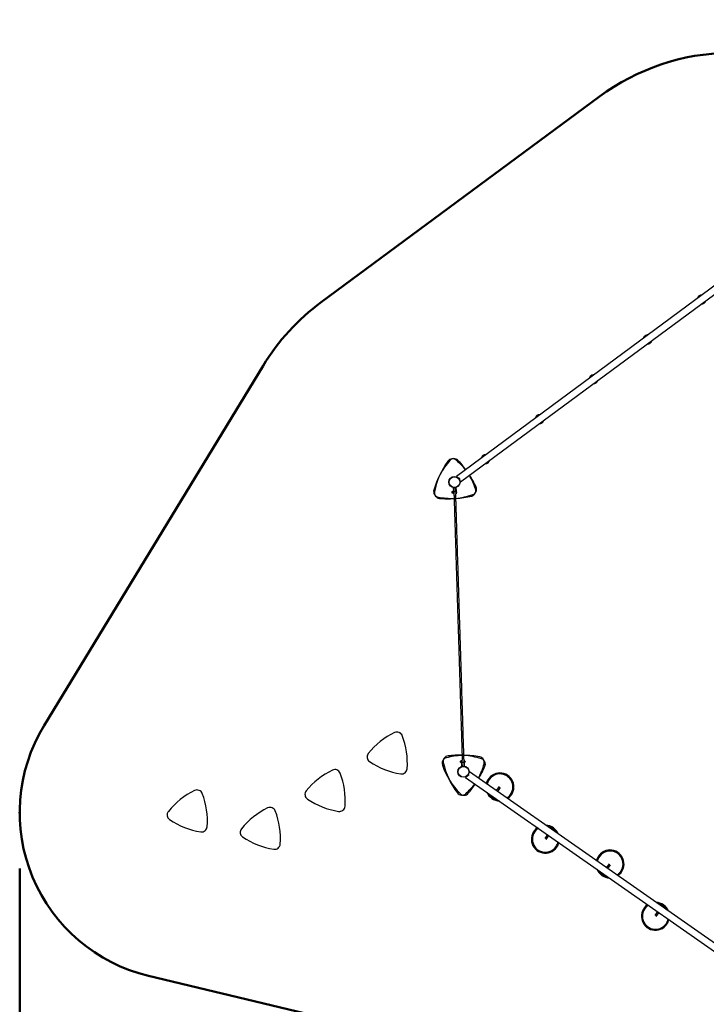
# Model space of a CAD drawing. Units: millimetres. Extents: x 15 to 205, y 5 to 292.
# Drawn here: x 91 to 104, y 141 to 159 of the extents above; entities that cross this region are included whole.
import ezdxf

# ---------------------------------------------------------------- set-up
doc = ezdxf.new("R2010")
doc.units = ezdxf.units.MM
doc.header["$PDSIZE"] = -1
doc.layers.add('TABELKA', color=7, linetype='Continuous', lineweight=50)
doc.styles.add('SLDTEXTSTYLE0', font='TXT', dxfattribs={"width": 0.75})
doc.dimstyles.new('SLDDIMSTYLE0', dxfattribs={"dimtxt": 3.5, "dimasz": 3.302, "dimexe": 0, "dimexo": 0.0625, "dimgap": 0.875, "dimtad": 1, "dimdec": 0, "dimlfac": 500, "dimrnd": 1e-09, "dimzin": 12, "dimdsep": 46, "dimtxsty": 'SLDTEXTSTYLE0', "dimsah": 1, "dimcen": 0.09, "dimadec": 0, "dimazin": 3, "dimtfac": 1, "dimtofl": 0, "dimtmove": 0, "dimatfit": 3, "dimfxl": 0, "dimfrac": 2, "dimtolj": 1, "dimtzin": 12, "dimarcsym": 0})

# ---------------------------------------------------------------- blocks, each defined once
blk = doc.blocks.new('_D')
at = {"layer": 'TABELKA'}
for p, q in [((132.295, 157.595), (132.295, 129.828)), ((91.416, 143.425), (91.416, 129.828)), ((132.295, 130.828), (91.416, 130.828))]:
    blk.add_line(p, q, dxfattribs=at)
for points in [[(91.416, 130.828), (94.718, 130.32), (94.718, 131.336)], [(132.295, 130.828), (128.993, 131.336), (128.993, 130.32)]]:
    blk.add_solid(points, dxfattribs=at)
at = {"layer": 'TABELKA', "insert": (107.272, 135.339), "char_height": 3.5, "attachment_point": 1, "style": 'SLDTEXTSTYLE0'}
blk.add_mtext('2044', dxfattribs=at)

msp = doc.modelspace()

# ---------------------------------------------------------------- linework, layer by layer
at = {"color": 7, "linetype": 'Continuous', "lineweight": 25}
for p, q in [((104.0383, 154.0005), (99.2144, 150.4326)), ((99.2862, 150.3356), (104.11, 153.9036)), ((99.2079, 150.4269), (99.2081, 150.4278)), ((99.2535, 150.4011), (99.2532, 150.4008)), ((99.2532, 150.4008), (99.2694, 150.3779)), ((99.2535, 150.4011), (99.2697, 150.3782)), ((99.2652, 150.3991), (99.2667, 150.397)), ((99.2668, 150.3969), (99.2667, 150.397)), ((99.2667, 150.3969), (99.2667, 150.397)), ((99.2668, 150.3969), (99.2667, 150.3969)), ((99.2668, 150.3969), (99.27, 150.3923)), ((99.2694, 150.3779), (99.2697, 150.3782)), ((99.2701, 150.3922), (99.27, 150.3923)), ((99.27, 150.3922), (99.27, 150.3923)), ((99.2701, 150.3922), (99.27, 150.3922)), ((99.2701, 150.3922), (99.2718, 150.3898)), ((99.2718, 150.3897), (99.2718, 150.3898)), ((99.2718, 150.3898), (99.2718, 150.3897)), ((99.2718, 150.3898), (99.2718, 150.3898)), ((99.2796, 150.3265), (99.2787, 150.3265)), ((99.147, 150.1638), (99.1425, 150.1636)), ((99.1433, 150.1386), (99.1478, 150.1388)), ((99.1474, 150.1645), (99.147, 150.1638)), ((99.147, 150.1638), (99.1478, 150.1388)), ((99.1475, 150.1645), (99.1484, 150.1655)), ((99.1478, 150.1388), (99.1482, 150.138)), ((99.1484, 150.1655), (99.1585, 150.1658)), ((99.1488, 150.1543), (99.1589, 150.1546)), ((99.1492, 150.1401), (99.1593, 150.1404)), ((99.1493, 150.1371), (99.1594, 150.1374)), ((99.1579, 150.2335), (99.1598, 150.1706)), ((99.1585, 150.1658), (99.1595, 150.1649)), ((99.16, 150.1642), (99.1595, 150.1649)), ((99.1678, 150.1708), (99.1598, 150.1706)), ((99.1598, 150.1706), (99.1603, 150.156)), ((99.1683, 150.1562), (99.1603, 150.156)), ((99.1603, 150.156), (99.1604, 150.1529)), ((99.1683, 150.1532), (99.1604, 150.1529)), ((99.1604, 150.1529), (99.161, 150.1318)), ((99.1604, 150.1384), (99.1608, 150.1392)), ((99.161, 150.1318), (99.169, 150.1321)), ((99.169, 150.132), (99.161, 150.1318)), ((99.161, 150.1318), (99.161, 150.1318)), ((99.161, 150.1318), (99.1613, 150.1217)), ((99.1613, 150.1217), (99.1693, 150.1219)), ((99.1659, 150.2321), (99.1678, 150.1708)), ((99.1678, 150.1708), (99.1683, 150.1562)), ((99.1681, 150.1599), (99.1681, 150.1599)), ((99.1683, 150.1562), (99.1683, 150.1532)), ((99.1683, 150.1532), (99.169, 150.1321)), ((99.1686, 150.1439), (99.1687, 150.1439)), ((99.169, 150.1321), (99.169, 150.132)), ((99.169, 150.132), (99.1693, 150.1219)), ((99.1979, 150.2331), (99.1998, 150.1718)), ((99.2078, 150.1721), (99.1998, 150.1718)), ((99.1998, 150.1718), (99.2002, 150.1572)), ((99.2001, 150.1609), (99.2001, 150.1609)), ((99.2082, 150.1575), (99.2002, 150.1572)), ((99.2002, 150.1572), (99.2003, 150.1542)), ((99.2083, 150.1544), (99.2003, 150.1542)), ((99.2003, 150.1542), (99.201, 150.1331)), ((99.2006, 150.1449), (99.2006, 150.1449)), ((99.201, 150.1331), (99.209, 150.1333)), ((99.209, 150.1333), (99.201, 150.133)), ((99.201, 150.1331), (99.201, 150.133)), ((99.201, 150.133), (99.2013, 150.1229)), ((99.2013, 150.1229), (99.2093, 150.1232)), ((99.2058, 150.2349), (99.2078, 150.1721)), ((99.2078, 150.1721), (99.2082, 150.1575)), ((99.2083, 150.1672), (99.2079, 150.1672)), ((99.2082, 150.1575), (99.2083, 150.1544)), ((99.2083, 150.1672), (99.2092, 150.1392)), ((99.2083, 150.1544), (99.209, 150.1333)), ((99.2088, 150.1392), (99.2092, 150.1392)), ((99.209, 150.1333), (99.209, 150.1333)), ((99.209, 150.1333), (99.2093, 150.1232)), ((99.217, 150.1591), (99.217, 150.1584)), ((99.217, 150.1583), (99.217, 150.1584)), ((99.217, 150.1584), (99.217, 150.1584)), ((99.217, 150.1583), (99.217, 150.1584)), ((99.217, 150.1583), (99.2172, 150.1534)), ((99.2171, 150.1533), (99.2172, 150.1534)), ((99.2172, 150.1533), (99.2171, 150.1533)), ((99.2172, 150.1533), (99.2172, 150.1534)), ((99.2172, 150.1533), (99.2173, 150.1485)), ((99.2173, 150.1484), (99.2173, 150.1485)), ((99.2173, 150.1484), (99.2173, 150.1484)), ((99.2173, 150.1484), (99.2173, 150.1477)), ((99.2173, 150.1484), (99.2173, 150.1484)), ((99.2966, 145.3461), (99.2921, 145.3459)), ((99.297, 145.3469), (99.2966, 145.3461)), ((99.2966, 145.3461), (99.2973, 145.3211)), ((99.2979, 145.3479), (99.308, 145.3482)), ((99.298, 145.3449), (99.3081, 145.3452)), ((99.317, 145.3642), (99.309, 145.364)), ((99.3093, 145.3539), (99.309, 145.364)), ((99.3095, 145.3465), (99.3091, 145.3472)), ((99.3173, 145.3541), (99.3093, 145.3538)), ((99.3093, 145.3539), (99.3173, 145.3541)), ((99.3093, 145.3538), (99.3093, 145.3539)), ((99.31, 145.3327), (99.3093, 145.3538)), ((99.3173, 145.3541), (99.317, 145.3642)), ((99.318, 145.333), (99.3173, 145.3541)), ((99.3173, 145.3541), (99.3173, 145.3541)), ((99.3178, 145.3422), (99.3177, 145.3422)), ((99.357, 145.3655), (99.349, 145.3652)), ((99.3493, 145.3551), (99.349, 145.3652)), ((99.3493, 145.3551), (99.3573, 145.3554)), ((99.3573, 145.3553), (99.3493, 145.3551)), ((99.35, 145.334), (99.3493, 145.3551)), ((99.3493, 145.3551), (99.3493, 145.3551)), ((99.3497, 145.3432), (99.3496, 145.3432)), ((99.3573, 145.3554), (99.357, 145.3655)), ((99.3573, 145.3553), (99.3573, 145.3554)), ((99.358, 145.3342), (99.3573, 145.3553)), ((99.3579, 145.3495), (99.3575, 145.3495)), ((99.3579, 145.3495), (99.3587, 145.3215)), ((99.3665, 145.3415), (99.3666, 145.3408)), ((99.3665, 145.3408), (99.3666, 145.3408)), ((99.3666, 145.3407), (99.3665, 145.3408)), ((99.3665, 145.3408), (99.3666, 145.3408)), ((99.3666, 145.3407), (99.3667, 145.3359)), ((99.2928, 145.321), (99.2973, 145.3211)), ((99.2973, 145.3211), (99.2978, 145.3203)), ((99.2988, 145.3194), (99.2978, 145.3204)), ((99.2985, 145.3307), (99.3086, 145.331)), ((99.2988, 145.3194), (99.3089, 145.3197)), ((99.3099, 145.3207), (99.3089, 145.3197)), ((99.3099, 145.3207), (99.3103, 145.3215)), ((99.31, 145.3327), (99.318, 145.333)), ((99.3101, 145.3297), (99.31, 145.3327)), ((99.3101, 145.3297), (99.3181, 145.3299)), ((99.3105, 145.3151), (99.3101, 145.3297)), ((99.3105, 145.3151), (99.3185, 145.3153)), ((99.3125, 145.2522), (99.3105, 145.3151)), ((99.3181, 145.3299), (99.318, 145.333)), ((99.3185, 145.3153), (99.3181, 145.3299)), ((99.3182, 145.3262), (99.3182, 145.3262)), ((99.3204, 145.2541), (99.3185, 145.3153)), ((99.35, 145.334), (99.358, 145.3342)), ((99.35, 145.3309), (99.35, 145.334)), ((99.35, 145.3309), (99.358, 145.3312)), ((99.3505, 145.3163), (99.35, 145.3309)), ((99.3502, 145.3272), (99.3502, 145.3272)), ((99.3505, 145.3163), (99.3585, 145.3166)), ((99.3524, 145.2551), (99.3505, 145.3163)), ((99.358, 145.3312), (99.358, 145.3342)), ((99.3585, 145.3166), (99.358, 145.3312)), ((99.3583, 145.3215), (99.3587, 145.3215)), ((99.3604, 145.2537), (99.3585, 145.3166)), ((99.3667, 145.3358), (99.3667, 145.3359)), ((99.3667, 145.3358), (99.3667, 145.3359)), ((99.3667, 145.3357), (99.3667, 145.3358)), ((99.3667, 145.3357), (99.3669, 145.3309)), ((99.3668, 145.3308), (99.3669, 145.3309)), ((99.3669, 145.3308), (99.3668, 145.3308)), ((99.3669, 145.3308), (99.3669, 145.3309)), ((99.3669, 145.3308), (99.3669, 145.33)), ((99.3669, 145.0588), (99.3667, 145.0597)), ((99.3777, 145.0555), (104.2926, 141.6141)), ((99.4291, 145.1075), (99.4125, 145.0849)), ((99.4125, 145.0849), (99.4128, 145.0847)), ((99.4294, 145.1072), (99.4128, 145.0847)), ((99.4245, 145.0865), (99.4246, 145.0865)), ((99.4246, 145.0865), (99.4245, 145.0865)), ((99.4246, 145.0865), (99.4245, 145.0864)), ((99.4268, 145.0895), (99.4246, 145.0865)), ((99.4268, 145.0896), (99.4269, 145.0896)), ((99.4268, 145.0895), (99.4268, 145.0896)), ((99.4268, 145.0895), (99.4269, 145.0896)), ((99.4301, 145.094), (99.4269, 145.0896)), ((99.4294, 145.1072), (99.4291, 145.1075)), ((99.4301, 145.094), (99.4302, 145.0941)), ((99.4301, 145.094), (99.4302, 145.0941)), ((99.4313, 145.0956), (99.4302, 145.0941)), ((99.4302, 145.0941), (99.4302, 145.0941)), ((99.4394, 145.1588), (99.4403, 145.1588)), ((104.3618, 141.7129), (99.4469, 145.1543)), ((99.9745, 144.8897), (99.9253, 144.8194)), ((99.9515, 144.801), (100.0007, 144.8713)), ((100.8391, 144.0323), (100.7897, 143.9618)), ((100.8159, 143.9434), (100.8653, 144.0139)), ((101.9403, 143.5128), (101.8912, 143.4428)), ((101.9174, 143.4244), (101.9665, 143.4945)), ((102.805, 142.6557), (102.7558, 142.5853)), ((102.782, 142.567), (102.8313, 142.6373))]:
    msp.add_line(p, q, dxfattribs=at)
at = {"color": 8, "linetype": 'Continuous', "lineweight": 25}
for p, q in [((99.2355, 150.4147), (99.2352, 150.4138)), ((99.2755, 150.3567), (99.2765, 150.3566)), ((99.1425, 150.1636), (99.1433, 150.1386)), ((99.2921, 145.3459), (99.2928, 145.321)), ((99.3943, 145.0723), (99.3946, 145.0714)), ((99.4366, 145.1287), (99.4357, 145.1286))]:
    msp.add_line(p, q, dxfattribs=at)
at = {"color": 7, "linetype": 'Continuous', "lineweight": 25, "flags": 128}
for points in [[(99.2277, 150.4195), (99.2247, 150.423), (99.222, 150.426), (99.2197, 150.4285), (99.2178, 150.4304), (99.2162, 150.4318), (99.2151, 150.4325), (99.2145, 150.4326), (99.2143, 150.4321), (99.2146, 150.431), (99.2153, 150.4293), (99.2164, 150.427), (99.218, 150.4242)], [(99.2263, 150.4203), (99.2239, 150.4229), (99.2219, 150.425), (99.2202, 150.4266), (99.219, 150.4276), (99.2182, 150.428), (99.2178, 150.4278), (99.2179, 150.427), (99.2184, 150.4256), (99.2193, 150.4237)], [(99.2792, 150.3415), (99.2814, 150.3391), (99.2833, 150.3374), (99.2847, 150.3362), (99.2857, 150.3356), (99.2862, 150.3357), (99.2863, 150.3363), (99.2859, 150.3376), (99.2851, 150.3394), (99.2838, 150.3418), (99.2821, 150.3448), (99.28, 150.3482), (99.2775, 150.3521)], [(99.2791, 150.3429), (99.2806, 150.3414), (99.2818, 150.3405), (99.2825, 150.3402), (99.2828, 150.3405), (99.2827, 150.3414), (99.2821, 150.3429), (99.2811, 150.3449), (99.2797, 150.3475), (99.2779, 150.3505)], [(99.3906, 145.0689), (99.3877, 145.0654), (99.3851, 145.0623), (99.3828, 145.0597), (99.381, 145.0578), (99.3795, 145.0564), (99.3784, 145.0556), (99.3778, 145.0555), (99.3776, 145.056), (99.3778, 145.0571), (99.3785, 145.0588), (99.3796, 145.0611), (99.3811, 145.064)], [(99.3892, 145.0681), (99.3869, 145.0654), (99.3849, 145.0633), (99.3833, 145.0617), (99.3821, 145.0607), (99.3813, 145.0602), (99.3809, 145.0604), (99.381, 145.0612), (99.3814, 145.0626), (99.3823, 145.0646)], [(99.4401, 145.1483), (99.4423, 145.1507), (99.444, 145.1525), (99.4454, 145.1537), (99.4464, 145.1543), (99.4469, 145.1543), (99.447, 145.1536), (99.4467, 145.1524), (99.4459, 145.1505), (99.4447, 145.1481), (99.4431, 145.1451), (99.4411, 145.1416), (99.4387, 145.1376)], [(99.44, 145.1469), (99.4415, 145.1484), (99.4426, 145.1493), (99.4434, 145.1496), (99.4437, 145.1493), (99.4436, 145.1484), (99.443, 145.147), (99.4421, 145.1449), (99.4407, 145.1423), (99.439, 145.1392)]]:
    msp.add_lwpolyline(points, dxfattribs=at)
at = {"color": 7, "linetype": 'Continuous', "lineweight": 25}
for centre, radius in [((99.1788, 150.3312), 0.1), ((99.1788, 150.3312), 0.096), ((99.3395, 145.1559), 0.1), ((99.3395, 145.1559), 0.096)]:
    msp.add_circle(centre, radius, dxfattribs=at)
for centre, radius, start, end in [((103.5918, 153.5953), 0.08, 126.48839, 167.57212), ((103.5918, 153.5953), 0.08, 85.40466, 126.48839), ((103.5918, 153.5953), 0.08, 265.40466, 347.57212), ((102.627, 152.8817), 0.08, 126.48839, 167.57212), ((102.627, 152.8817), 0.08, 85.40466, 126.48839), ((102.627, 152.8817), 0.08, 265.40466, 347.57212), ((101.6622, 152.1681), 0.08, 126.48839, 167.57212), ((101.6622, 152.1681), 0.08, 85.40466, 126.48839), ((101.6622, 152.1681), 0.08, 265.40466, 347.57212), ((100.6975, 151.4545), 0.08, 126.48839, 167.57212), ((100.6975, 151.4545), 0.08, 85.40466, 126.48839), ((100.6975, 151.4545), 0.08, 265.40466, 347.57212), ((99.7327, 150.7409), 0.08, 126.48839, 167.57212), ((99.7327, 150.7409), 0.08, 85.40466, 126.48839), ((100.1237, 149.8241), 1.3633, 139.09648, 164.45933), ((100.1622, 149.9034), 1.3633, 143.80696, 169.16982), ((99.1426, 150.6494), 0.1, 49.16982, 143.80696), ((99.1689, 150.6513), 0.1, 44.45933, 139.09648), ((98.3167, 149.6935), 1.3633, 39.0234, 49.16982), ((98.2672, 149.7665), 1.3633, 35.32141, 44.45933), ((99.7327, 150.7409), 0.08, 265.40466, 347.57212), ((98.2672, 149.7665), 1.3633, 19.09648, 30.24076), ((98.3167, 149.6935), 1.3633, 23.80696, 33.95338), ((99.1788, 150.3312), 0.1009, 14.58284, 55.81574), ((99.2569, 150.3855), 0.0159, 59.12373, 102.38305), ((99.2556, 150.3961), 0.0008, 341.18735, 35.19929), ((99.2569, 150.3855), 0.0159, 58.83991, 59.12373), ((99.2657, 150.3817), 0.0008, 35.19929, 89.21123), ((99.2562, 150.3866), 0.0159, 328.01552, 10.97932), ((99.2562, 150.3866), 0.0159, 10.97932, 11.80233), ((98.9066, 150.1626), 0.1, 164.45933, 259.09648), ((98.9214, 150.1408), 0.1, 169.16982, 263.80696), ((99.1429, 150.1511), 0.0125, 91.7779, 181.86614), ((99.1429, 150.1511), 0.0125, 181.86614, 271.7779), ((99.0576, 151.3968), 1.3633, 276.1557, 289.16982), ((99.2026, 150.1523), 0.0159, 25.41852, 68.96167), ((99.2026, 150.1536), 0.0159, 294.59414, 338.13728), ((99.461, 150.1798), 0.1, 284.45933, 19.09648), ((99.4725, 150.2035), 0.1, 289.16982, 23.80696), ((99.1456, 151.4031), 1.3633, 259.09648, 271.10531), ((99.0576, 151.3968), 1.3633, 263.80696, 274.80877), ((99.1456, 151.4031), 1.3633, 272.45055, 284.45933), ((98.7019, 144.6278), 1.3633, 115.76549, 141.12835), ((98.1527, 145.7655), 0.1, 21.12835, 115.76549), ((96.9743, 145.3102), 1.3633, 355.76549, 21.12835), ((97.7183, 145.4207), 0.1, 141.12835, 235.76549), ((99.0573, 145.3074), 0.1, 104.45933, 199.09648), ((99.0771, 145.3396), 0.1, 97.68143, 192.31857), ((99.3727, 144.084), 1.3633, 92.45055, 104.45933), ((99.246, 144.0876), 1.3633, 87.12583, 97.68143), ((99.2924, 145.3334), 0.0125, 91.7779, 181.86614), ((99.3727, 144.084), 1.3633, 79.09648, 91.10531), ((99.246, 144.0876), 1.3633, 72.31857, 85.774), ((99.3522, 145.3346), 0.0159, 25.41852, 68.96167), ((99.6117, 145.3246), 0.1, 344.45933, 79.09648), ((99.6297, 145.2913), 0.1, 337.68143, 72.31857), ((97.5929, 143.9576), 1.3633, 115.76549, 141.12835), ((97.0437, 145.0954), 0.1, 21.12835, 115.76549), ((98.429, 146.4651), 1.3633, 235.76549, 261.12835), ((98.2342, 145.2169), 0.1, 261.12835, 355.76549), ((100.2511, 145.7207), 1.3633, 199.09648, 224.45933), ((100.3114, 145.6091), 1.3633, 192.31857, 217.68143), ((99.2924, 145.3334), 0.0125, 181.86614, 271.7779), ((99.3521, 145.336), 0.0159, 294.59414, 338.13728), ((98.3946, 145.663), 1.3633, 332.87803, 344.45933), ((98.461, 145.771), 1.3633, 327.53501, 337.68143), ((95.8653, 144.64), 1.3633, 355.76549, 21.12835), ((99.3395, 145.1559), 0.1009, 303.09445, 344.32735), ((99.4165, 145.1001), 0.0159, 256.52713, 300.07028), ((99.4149, 145.0896), 0.0008, 323.7109, 17.72284), ((99.4254, 145.1038), 0.0008, 269.69896, 323.7109), ((99.4158, 145.0991), 0.0159, 347.35152, 30.89466), ((99.9898, 144.8837), 0.25, 325, 166.02652), ((95.1316, 143.5921), 1.3633, 115.76549, 141.12835), ((94.5824, 144.7299), 0.1, 21.12835, 115.76549), ((96.6093, 144.7505), 0.1, 141.12835, 235.76549), ((98.461, 145.771), 1.3633, 312.31857, 322.46499), ((98.3946, 145.663), 1.3633, 319.09648, 327.78597), ((93.404, 144.2745), 1.3633, 355.76549, 21.12835), ((97.3201, 145.7949), 1.3633, 235.76549, 261.12835), ((99.3116, 144.8369), 0.1, 217.68143, 312.31857), ((99.3494, 144.8358), 0.1, 224.45933, 319.09648), ((99.9898, 144.8837), 0.25, 202.26705, 267.73295), ((99.9898, 144.8837), 0.25, 303.97348, 325), ((96.4354, 143.2803), 1.3633, 115.76549, 141.12835), ((95.8862, 144.418), 0.1, 21.12835, 115.76549), ((97.1252, 144.5467), 0.1, 261.12835, 355.76549), ((94.148, 144.385), 0.1, 141.12835, 235.76549), ((94.8587, 145.4294), 1.3633, 235.76549, 261.12835), ((94.7078, 143.9626), 1.3633, 355.76549, 21.12835), ((94.6639, 144.1812), 0.1, 261.12835, 355.76549), ((95.4518, 144.0731), 0.1, 141.12835, 235.76549), ((100.8007, 143.9496), 0.25, 123.97348, 325), ((100.8007, 143.9496), 0.25, 22.26705, 87.73295), ((96.1626, 145.1176), 1.3633, 235.76549, 261.12835), ((95.9677, 143.8693), 0.1, 261.12835, 355.76549), ((100.8007, 143.9496), 0.25, 325, 346.02652), ((101.9558, 143.5071), 0.25, 325, 166.02652), ((101.9558, 143.5071), 0.25, 202.26705, 267.73295), ((101.9558, 143.5071), 0.25, 303.97348, 325), ((102.7667, 142.573), 0.25, 123.97348, 325), ((102.7667, 142.573), 0.25, 22.26705, 87.73295), ((102.7667, 142.573), 0.25, 325, 346.02652)]:
    msp.add_arc(centre, radius, start, end, dxfattribs=at)
at = {"color": 8, "linetype": 'Continuous', "lineweight": 25}
for centre, start, end in [((99.9898, 144.8837), 325, 167.74546), ((99.9898, 144.8837), 210.02139, 259.97861), ((99.9898, 144.8837), 302.25454, 325), ((100.8007, 143.9496), 122.25454, 325), ((100.8007, 143.9496), 30.02139, 79.97861), ((100.8007, 143.9496), 325, 347.74546), ((101.9558, 143.5071), 325, 167.74546), ((101.9558, 143.5071), 210.02139, 259.97861), ((101.9558, 143.5071), 302.25454, 325), ((102.7667, 142.573), 122.25454, 325), ((102.7667, 142.573), 30.02139, 79.97861), ((102.7667, 142.573), 325, 347.74546)]:
    msp.add_arc(centre, 0.232, start, end, dxfattribs=at)
at = {"color": 7, "linetype": 'Continuous', "lineweight": 25}
for points, knots in [([(99.2081, 150.4278), (99.2082, 150.4278), (99.2082, 150.4278), (99.2085, 150.4277), (99.209, 150.4275), (99.2097, 150.4273), (99.2106, 150.427), (99.2117, 150.4266), (99.2129, 150.4262), (99.2143, 150.4257), (99.2164, 150.4249), (99.2187, 150.4239), (99.2212, 150.4228), (99.2238, 150.4216), (99.2266, 150.4202), (99.2292, 150.4187), (99.2314, 150.4174), (99.2335, 150.4161), (99.235, 150.415), (99.2355, 150.4147)], [0, 0, 0, 0, 0.05222896, 0.10482, 0.15855299, 0.21268077, 0.26490987, 0.31750271, 0.37124676, 0.42539158, 0.47740031, 0.58323093, 0.63719088, 0.68843001, 0.79266633, 0.84578315, 0.88399322, 0.96108446, 1, 1, 1, 1]), ([(99.2765, 150.3566), (99.2767, 150.3558), (99.2771, 150.3542), (99.2776, 150.3518), (99.2781, 150.3493), (99.2785, 150.3469), (99.2788, 150.3446), (99.2791, 150.3424), (99.2793, 150.3402), (99.2796, 150.3375), (99.2797, 150.335), (99.2797, 150.3328), (99.2797, 150.3314), (99.2797, 150.3297), (99.2797, 150.3283), (99.2797, 150.3274), (99.2796, 150.3268), (99.2796, 150.3265), (99.2796, 150.3265), (99.2796, 150.3265)], [0, 0, 0, 0, 0.05211568, 0.1045728, 0.1581359, 0.2120944, 0.26421499, 0.31671258, 0.37040577, 0.42451435, 0.5271413, 0.57922205, 0.63204613, 0.68350443, 0.78812709, 0.84140966, 0.88067603, 0.95994791, 1, 1, 1, 1]), ([(99.1484, 150.1655), (99.1481, 150.1645), (99.1475, 150.1626), (99.1472, 150.1587), (99.1482, 150.156), (99.1488, 150.1543)], [0, 0, 0, 0, 0.2648623, 0.535468, 1, 1, 1, 1]), ([(99.1488, 150.1543), (99.1485, 150.153), (99.1479, 150.1505), (99.1476, 150.1457), (99.1486, 150.1422), (99.1492, 150.1401)], [0, 0, 0, 0, 0.2648623, 0.535468, 1, 1, 1, 1]), ([(99.1492, 150.1401), (99.1488, 150.1397), (99.1477, 150.1388), (99.1482, 150.1378), (99.1491, 150.1372), (99.1493, 150.1371)], [0, 0, 0, 0, 0.36455698, 0.86895894, 1, 1, 1, 1]), ([(99.1589, 150.1546), (99.1592, 150.1556), (99.1598, 150.1576), (99.16, 150.1614), (99.1591, 150.1641), (99.1585, 150.1658)], [0, 0, 0, 0, 0.26486233, 0.53546796, 1, 1, 1, 1]), ([(99.1593, 150.1404), (99.1596, 150.1416), (99.1602, 150.1441), (99.1604, 150.149), (99.1595, 150.1524), (99.1589, 150.1546)], [0, 0, 0, 0, 0.2648623, 0.535468, 1, 1, 1, 1]), ([(99.1594, 150.1374), (99.1596, 150.1375), (99.1604, 150.1382), (99.1608, 150.1392), (99.1597, 150.14), (99.1593, 150.1404)], [0, 0, 0, 0, 0.1310411, 0.635443, 1, 1, 1, 1]), ([(99.1681, 150.1619), (99.1681, 150.1619), (99.1681, 150.1619), (99.1681, 150.1619), (99.1683, 150.1618), (99.1686, 150.1618), (99.169, 150.1617), (99.1695, 150.1617), (99.1701, 150.1617), (99.1708, 150.1616), (99.1716, 150.1616), (99.1725, 150.1616), (99.1735, 150.1616), (99.1746, 150.1616), (99.1761, 150.1616), (99.1777, 150.1616), (99.1794, 150.1616), (99.1809, 150.1617), (99.1827, 150.1617), (99.1845, 150.1618), (99.1863, 150.1618), (99.188, 150.1619), (99.1898, 150.162), (99.1914, 150.162), (99.193, 150.1621), (99.1944, 150.1622), (99.1955, 150.1623), (99.1964, 150.1624), (99.1972, 150.1624), (99.198, 150.1625), (99.1987, 150.1626), (99.1993, 150.1627), (99.1998, 150.1628), (99.2, 150.1628), (99.2001, 150.1629), (99.2001, 150.1629), (99.2001, 150.1629)], [0, 0, 0, 0, 0.0024781, 0.0288134, 0.0552617, 0.0821387, 0.1099961, 0.1363314, 0.1627798, 0.1896572, 0.2175162, 0.2438408, 0.2702785, 0.2971454, 0.3249944, 0.3776685, 0.4046553, 0.4323397, 0.4718188, 0.5119573, 0.5396202, 0.5790857, 0.6192097, 0.6468616, 0.6863352, 0.7264667, 0.754123, 0.7804421, 0.8068743, 0.8338767, 0.8615762, 0.9011086, 0.9413, 0.9689976, 0.9975219, 1, 1, 1, 1]), ([(99.1693, 150.1215), (99.1697, 150.1101), (99.1704, 150.0873), (99.1714, 150.0541), (99.1724, 150.0225), (99.1733, 149.9934), (99.1741, 149.9667), (99.1749, 149.9431), (99.1755, 149.9225), (99.1761, 149.9045), (99.1766, 149.888), (99.1771, 149.8721), (99.1776, 149.8563), (99.1785, 149.8264), (99.1799, 149.7821), (99.1817, 149.7234), (99.1846, 149.6309), (99.1885, 149.5051), (99.1947, 149.3044), (99.2022, 149.062), (99.2107, 148.7879), (99.2189, 148.5239), (99.2268, 148.27), (99.2347, 148.016), (99.2426, 147.7605), (99.2506, 147.5034), (99.2586, 147.2448), (99.2667, 146.9863), (99.2747, 146.7278), (99.283, 146.4608), (99.2915, 146.1852), (99.2979, 145.9804), (99.3018, 145.8546), (99.3032, 145.8085), (99.3043, 145.7722), (99.3052, 145.7458), (99.3057, 145.729), (99.3062, 145.7126), (99.3067, 145.6965), (99.3072, 145.6806), (99.3077, 145.6639), (99.3083, 145.6453), (99.3089, 145.624), (99.3097, 145.6), (99.3105, 145.5732), (99.3114, 145.5437), (99.3124, 145.5121), (99.3134, 145.4786), (99.3145, 145.4433), (99.3157, 145.4054), (99.3165, 145.379), (99.317, 145.3651), (99.317, 145.3647)], [0, 0, 0, 0, 0.0071931, 0.0143674, 0.0210206, 0.0271526, 0.0327633, 0.0378529, 0.0420605, 0.0458302, 0.0492002, 0.0525119, 0.0558462, 0.0592032, 0.0713771, 0.0838155, 0.0963044, 0.1297568, 0.1632092, 0.2229454, 0.2826817, 0.3360177, 0.3893537, 0.4426897, 0.4960257, 0.5503314, 0.6046371, 0.6589429, 0.7132486, 0.7675543, 0.8272906, 0.8870269, 0.8968396, 0.9066483, 0.9161602, 0.9197662, 0.9232984, 0.9267567, 0.9301413, 0.9334521, 0.9368172, 0.9407157, 0.9451932, 0.9502497, 0.9558852, 0.9620998, 0.9688934, 0.9758291, 0.9832795, 0.9912447, 0.9997246, 1, 1, 1, 1]), ([(99.349, 145.3657), (99.3486, 145.3771), (99.3479, 145.3998), (99.3469, 145.4331), (99.3459, 145.4647), (99.345, 145.4938), (99.3442, 145.5204), (99.3434, 145.544), (99.3428, 145.5647), (99.3422, 145.5826), (99.3417, 145.5992), (99.3412, 145.615), (99.3407, 145.6309), (99.3398, 145.6608), (99.3384, 145.705), (99.3366, 145.7638), (99.3337, 145.8563), (99.3298, 145.982), (99.3236, 146.1827), (99.3161, 146.4252), (99.3076, 146.6993), (99.2994, 146.9633), (99.2915, 147.2172), (99.2836, 147.4712), (99.2757, 147.7267), (99.2677, 147.9837), (99.2597, 148.2423), (99.2517, 148.5009), (99.2436, 148.7594), (99.2353, 149.0264), (99.2268, 149.3019), (99.2204, 149.5068), (99.2165, 149.6325), (99.2151, 149.6786), (99.214, 149.715), (99.2131, 149.7413), (99.2126, 149.7581), (99.2121, 149.7745), (99.2116, 149.7906), (99.2111, 149.8065), (99.2106, 149.8233), (99.21, 149.8419), (99.2094, 149.8631), (99.2086, 149.8872), (99.2078, 149.9139), (99.2069, 149.9434), (99.2059, 149.975), (99.2049, 150.0085), (99.2038, 150.0439), (99.2026, 150.0817), (99.2018, 150.1082), (99.2013, 150.122), (99.2013, 150.1224)], [0, 0, 0, 0, 0.00719308, 0.01436743, 0.02102059, 0.02715256, 0.03276334, 0.03785294, 0.04206055, 0.04583021, 0.04920017, 0.0525119, 0.05584624, 0.05920322, 0.07137708, 0.08381546, 0.09630437, 0.12975677, 0.16320916, 0.22294543, 0.28268169, 0.33601769, 0.38935368, 0.44268967, 0.49602566, 0.5503314, 0.60463713, 0.65894286, 0.71324859, 0.76755432, 0.82729059, 0.88702685, 0.89683957, 0.9066483, 0.91616019, 0.91976617, 0.92329836, 0.92675675, 0.93014134, 0.93345213, 0.93681717, 0.94071566, 0.94519317, 0.9502497, 0.95588524, 0.96209979, 0.96889336, 0.97582906, 0.9832795, 0.99124466, 0.99972456, 1, 1, 1, 1]), ([(99.2979, 145.3479), (99.2978, 145.3477), (99.297, 145.3471), (99.2965, 145.346), (99.2976, 145.3452), (99.298, 145.3449)], [0, 0, 0, 0, 0.1310411, 0.635443, 1, 1, 1, 1]), ([(99.298, 145.3449), (99.2977, 145.3436), (99.2972, 145.3411), (99.2969, 145.3363), (99.2979, 145.3328), (99.2985, 145.3307)], [0, 0, 0, 0, 0.2648623, 0.535468, 1, 1, 1, 1]), ([(99.3081, 145.3452), (99.3086, 145.3456), (99.3096, 145.3464), (99.3091, 145.3475), (99.3082, 145.348), (99.308, 145.3482)], [0, 0, 0, 0, 0.36455698, 0.86895894, 1, 1, 1, 1]), ([(99.3086, 145.331), (99.3089, 145.3322), (99.3095, 145.3347), (99.3097, 145.3396), (99.3087, 145.343), (99.3081, 145.3452)], [0, 0, 0, 0, 0.2648623, 0.535468, 1, 1, 1, 1]), ([(99.2985, 145.3307), (99.2982, 145.3297), (99.2976, 145.3277), (99.2973, 145.3238), (99.2982, 145.3211), (99.2988, 145.3194)], [0, 0, 0, 0, 0.2648623, 0.535468, 1, 1, 1, 1]), ([(99.3089, 145.3197), (99.3092, 145.3207), (99.3098, 145.3227), (99.3101, 145.3265), (99.3092, 145.3293), (99.3086, 145.331)], [0, 0, 0, 0, 0.2648623, 0.535468, 1, 1, 1, 1]), ([(99.3182, 145.3242), (99.3182, 145.3242), (99.3182, 145.3243), (99.3183, 145.3243), (99.3185, 145.3244), (99.3187, 145.3244), (99.3192, 145.3245), (99.3198, 145.3246), (99.3204, 145.3246), (99.321, 145.3247), (99.3219, 145.3248), (99.3231, 145.3249), (99.3245, 145.325), (99.3258, 145.325), (99.327, 145.3251), (99.3282, 145.3252), (99.3295, 145.3252), (99.331, 145.3253), (99.3328, 145.3254), (99.3346, 145.3254), (99.3364, 145.3255), (99.3382, 145.3255), (99.3399, 145.3255), (99.3415, 145.3256), (99.3431, 145.3256), (99.3445, 145.3256), (99.3457, 145.3256), (99.3466, 145.3255), (99.3474, 145.3255), (99.3481, 145.3255), (99.3488, 145.3255), (99.3495, 145.3254), (99.3499, 145.3254), (99.3502, 145.3253), (99.3502, 145.3253), (99.3502, 145.3252), (99.3502, 145.3252)], [0, 0, 0, 0, 0.0024781, 0.0288132, 0.0552615, 0.0821383, 0.1099956, 0.1495521, 0.1627224, 0.189645, 0.2175038, 0.2570442, 0.2971038, 0.3249525, 0.3512556, 0.3776717, 0.4046583, 0.4323426, 0.4718215, 0.5119598, 0.5396226, 0.5790879, 0.6192117, 0.6468634, 0.6863367, 0.7264681, 0.7541243, 0.7804432, 0.8068753, 0.8338776, 0.8615769, 0.9011091, 0.9413003, 0.9689977, 0.9975219, 1, 1, 1, 1]), ([(99.3946, 145.0714), (99.3939, 145.0709), (99.3925, 145.07), (99.3903, 145.0688), (99.3882, 145.0675), (99.386, 145.0664), (99.3839, 145.0653), (99.3819, 145.0644), (99.3799, 145.0635), (99.3774, 145.0624), (99.3751, 145.0615), (99.373, 145.0608), (99.3717, 145.0603), (99.37, 145.0598), (99.3687, 145.0594), (99.3679, 145.0591), (99.3673, 145.0589), (99.367, 145.0588), (99.367, 145.0588), (99.3669, 145.0588)], [0, 0, 0, 0, 0.0521157, 0.1045728, 0.1581359, 0.2120944, 0.264215, 0.3167126, 0.3704058, 0.4245144, 0.5271413, 0.5792221, 0.6320461, 0.6835044, 0.7881271, 0.8414097, 0.880676, 0.9599479, 1, 1, 1, 1]), ([(99.4403, 145.1588), (99.4403, 145.1588), (99.4403, 145.1587), (99.4403, 145.1584), (99.4404, 145.1579), (99.4404, 145.1571), (99.4404, 145.1562), (99.4404, 145.1551), (99.4404, 145.1538), (99.4403, 145.1523), (99.4402, 145.1501), (99.44, 145.1475), (99.4398, 145.1448), (99.4394, 145.1419), (99.4389, 145.1389), (99.4384, 145.136), (99.4378, 145.1334), (99.4373, 145.131), (99.4368, 145.1293), (99.4366, 145.1287)], [0, 0, 0, 0, 0.05222896, 0.10482, 0.15855299, 0.21268077, 0.26490987, 0.31750271, 0.37124676, 0.42539158, 0.47740031, 0.58323093, 0.63719088, 0.68843001, 0.79266633, 0.84578315, 0.88399322, 0.96108446, 1, 1, 1, 1])]:
    msp.add_open_spline(points, degree=3, knots=knots, dxfattribs=at)
at = {"layer": 'TABELKA'}
for p, q in [((96.8002, 153.5471), (101.767, 157.2208)), ((91.8531, 145.9837), (95.7613, 152.4097)), ((93.7184, 141.5071), (101.6223, 139.6166))]:
    msp.add_line(p, q, dxfattribs=at)
for centre, radius, start, end in [((104.1456, 154.0049), 4, 90.87528, 126.48839), ((99.1788, 150.3312), 4, 126.48839, 148.69291), ((94.4162, 144.4248), 3, 148.69291, 256.54818)]:
    msp.add_arc(centre, radius, start, end, dxfattribs=at)
msp.add_point((91.4162, 144.4248), dxfattribs=at)

# ---------------------------------------------------------------- dimensions: what is measured, and where the dimension line sits
dim = msp.add_linear_dim(base=(91.41625, 130.82765), p1=(132.29521, 158.59501), p2=(91.41625, 144.4248), dimstyle='SLDDIMSTYLE0', dxfattribs=at)
dim.commit()
dim.dimension.update_dxf_attribs({"geometry": '_D', "text_midpoint": (112.44472, 130.82765), "dimtype": 160})

doc.saveas('drawing.dxf')
